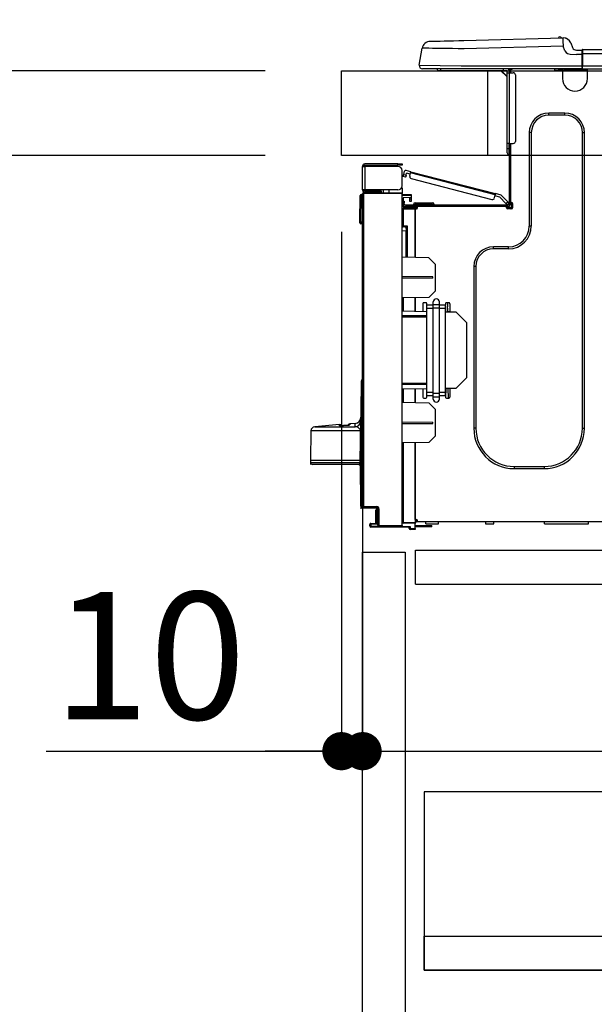
# Model space of a CAD drawing. Extents: x 28111 to 54233, y -32850 to -24450.
# Drawn here: x 48031 to 48302, y -30550 to -30086 of the extents above; entities that cross this region are included whole.
import ezdxf

# ---------------------------------------------------------------- set-up
doc = ezdxf.new("R2010")
doc.units = 0
doc.header["$LTSCALE"] = 50
doc.header["$MEASUREMENT"] = 0
doc.linetypes.add('HIDDEN', pattern=[0.375, 0.25, -0.125])
doc.layers.get('0').update_dxf_attribs({"linetype": 'CONTINUOUS'})
for name, color, linetype in [('121-キャビネット（中）', 253, 'HIDDEN'), ('126-甲板', 2, 'CONTINUOUS'), ('150-機器', 8, 'CONTINUOUS'), ('166-寸法B', 11, 'CONTINUOUS')]:
    doc.layers.add(name, color=color, linetype=linetype)
doc.styles.add('KH001', font='txt')
doc.dimstyles.new('KH1xx030', dxfattribs={"dimscale": 30, "dimtxt": 2, "dimasz": 0.6, "dimexe": 0.3, "dimexo": 1.2, "dimgap": 0.5, "dimtad": 3, "dimdec": 1, "dimdsep": 46, "dimlunit": 6, "dimtxsty": 'KH001', "dimblk": 'DOT', "dimcen": 1, "dimdle": 1, "dimclrd": 256, "dimclre": 256, "dimclrt": 256, "dimadec": 0, "dimazin": 0, "dimtfac": 1, "dimtdec": 1, "dimtix": 1, "dimtmove": 2, "dimatfit": 3, "dimldrblk": 'CLOSEDBLANK', "dimfxl": 1, "dimtolj": 1, "dimtzin": 0, "dimlwd": -1, "dimlwe": -1, "dimarcsym": 0})

# ---------------------------------------------------------------- blocks, each defined once
blk = doc.blocks.new('_Dot')
at = {"color": 0, "linetype": 'ByBlock', "lineweight": -2}
blk.add_line((-0.5, 0), (-1, 0), dxfattribs=at)
at = {"color": 0, "linetype": 'ByBlock', "const_width": 0.5}
blk.add_lwpolyline([(-0.25, 0, 1), (0.25, 0, 1)], format="xyb", close=True, dxfattribs=at)
blk = doc.blocks.new('*D192')
at = {"layer": '166-寸法B', "transparency": 16777216}
for p, q in [((48182.9, -30073.82), (48182.9, -29691.63)), ((48832.9, -30073.82), (48832.9, -29691.63)), ((48200.9, -29700.63), (48814.9, -29700.63))]:
    blk.add_line(p, q, dxfattribs=at)
at = {"layer": '166-寸法B', "transparency": 16777216, "xscale": 18, "yscale": 18, "zscale": 18, "rotation": 180}
blk.add_blockref('_Dot', (48182.9, -29700.63), dxfattribs=at)
at = {"layer": '166-寸法B', "transparency": 16777216, "xscale": 18, "yscale": 18, "zscale": 18}
blk.add_blockref('_Dot', (48832.9, -29700.63), dxfattribs=at)
at = {"layer": '166-寸法B', "transparency": 16777216, "insert": (48507.9, -29655.63), "char_height": 60, "attachment_point": 5, "style": 'KH001'}
blk.add_mtext('\\A1;650', dxfattribs=at)
blk = doc.blocks.new('_ClosedBlank')
at = {"color": 0, "linetype": 'ByBlock', "lineweight": -2}
for p, q in [((-1, 0.167), (0, 0)), ((-1, 0.167), (-1, -0.167)), ((0, 0), (-1, -0.167))]:
    blk.add_line(p, q, dxfattribs=at)
blk = doc.blocks.new('*D194')
at = {"layer": '166-寸法B', "transparency": 16777216}
for p, q in [((48146.9, -30109.82), (47818.12, -30109.82)), ((47827.12, -30951.82), (47827.12, -30127.82)), ((48147.42, -30969.82), (47818.12, -30969.82))]:
    blk.add_line(p, q, dxfattribs=at)
at = {"layer": '166-寸法B', "transparency": 16777216, "xscale": 18, "yscale": 18, "zscale": 18}
for p, rotation in [((47827.12, -30109.82), 90), ((47827.12, -30969.82), 270)]:
    blk.add_blockref('_Dot', p, dxfattribs=dict(at, rotation=rotation))
at = {"layer": '166-寸法B', "transparency": 16777216, "insert": (47777.1, -30539.82), "char_height": 60, "attachment_point": 5, "rotation": 90, "style": 'KH001'}
blk.add_mtext('\\A1;860(910)', dxfattribs=at)
blk = doc.blocks.new('*D195')
at = {"layer": '166-寸法B', "transparency": 16777216}
for p, q in [((48168.31, -29269.8), (47818.12, -29269.8)), ((47827.12, -30091.82), (47827.12, -29287.8)), ((48146.9, -30109.82), (47818.12, -30109.82))]:
    blk.add_line(p, q, dxfattribs=at)
at = {"layer": '166-寸法B', "transparency": 16777216, "xscale": 18, "yscale": 18, "zscale": 18}
for p, rotation in [((47827.12, -29269.8), 90), ((47827.12, -30109.82), 270)]:
    blk.add_blockref('_Dot', p, dxfattribs=dict(at, rotation=rotation))
at = {"layer": '166-寸法B', "transparency": 16777216, "insert": (47777.1, -29689.81), "char_height": 60, "attachment_point": 5, "rotation": 90, "style": 'KH001'}
blk.add_mtext('\\A1;840(790)', dxfattribs=at)
blk = doc.blocks.new('*D197')
at = {"layer": '166-寸法B', "transparency": 16777216}
for p, q in [((48131.42, -28569.82), (47548.12, -28569.82)), ((47557.12, -30951.82), (47557.12, -28587.82)), ((48147.42, -30969.82), (47548.12, -30969.82))]:
    blk.add_line(p, q, dxfattribs=at)
at = {"layer": '166-寸法B', "transparency": 16777216, "xscale": 18, "yscale": 18, "zscale": 18}
for p, rotation in [((47557.12, -28569.82), 90), ((47557.12, -30969.82), 270)]:
    blk.add_blockref('_Dot', p, dxfattribs=dict(at, rotation=rotation))
at = {"layer": '166-寸法B', "transparency": 16777216, "insert": (47508.32, -29769.82), "char_height": 60, "attachment_point": 5, "rotation": 90, "style": 'KH001'}
blk.add_mtext('\\A1;2,400', dxfattribs=at)
blk = doc.blocks.new('*D198')
at = {"layer": '166-寸法B', "transparency": 16777216}
for p, q in [((48168.31, -29269.8), (47683.12, -29269.8)), ((47692.12, -30951.82), (47692.12, -29287.8)), ((48147.42, -30969.82), (47683.12, -30969.82))]:
    blk.add_line(p, q, dxfattribs=at)
at = {"layer": '166-寸法B', "transparency": 16777216, "xscale": 18, "yscale": 18, "zscale": 18}
for p, rotation in [((47692.12, -29269.8), 90), ((47692.12, -30969.82), 270)]:
    blk.add_blockref('_Dot', p, dxfattribs=dict(at, rotation=rotation))
at = {"layer": '166-寸法B', "transparency": 16777216, "insert": (47643.32, -30119.81), "char_height": 60, "attachment_point": 5, "rotation": 90, "style": 'KH001'}
blk.add_mtext('\\A1;1,700', dxfattribs=at)
blk = doc.blocks.new('*D201')
at = {"layer": '166-寸法B', "linetype": 'ByBlock', "transparency": 16777216}
for p, q in [((48182.9, -30185.82), (48182.9, -30439.63)), ((48192.9, -30185.82), (48192.9, -30439.63)), ((48043.68, -30430.63), (48182.9, -30430.63)), ((48164.9, -30430.63), (48146.9, -30430.63)), ((48182.9, -30430.63), (48192.9, -30430.63)), ((48182.9, -30430.63), (48192.9, -30430.63)), ((48210.9, -30430.63), (48228.9, -30430.63))]:
    blk.add_line(p, q, dxfattribs=at)
at = {"layer": '166-寸法B', "transparency": 16777216, "xscale": 18, "yscale": 18, "zscale": 18}
blk.add_blockref('_Dot', (48182.9, -30430.63), dxfattribs=at)
at = {"layer": '166-寸法B', "transparency": 16777216, "xscale": 18, "yscale": 18, "zscale": 18, "rotation": 180}
blk.add_blockref('_Dot', (48192.9, -30430.63), dxfattribs=at)
at = {"layer": '166-寸法B', "transparency": 16777216, "insert": (48092.34, -30385.63), "char_height": 60, "attachment_point": 5, "style": 'KH001'}
blk.add_mtext('\\A1;10', dxfattribs=at)
blk = doc.blocks.new('*D202')
at = {"layer": '166-寸法B', "transparency": 16777216}
for p, q in [((48192.9, -30353.59), (48192.9, -30439.63)), ((48832.9, -30353.59), (48832.9, -30439.63)), ((48210.9, -30430.63), (48814.9, -30430.63))]:
    blk.add_line(p, q, dxfattribs=at)
at = {"layer": '166-寸法B', "transparency": 16777216, "xscale": 18, "yscale": 18, "zscale": 18, "rotation": 180}
blk.add_blockref('_Dot', (48192.9, -30430.63), dxfattribs=at)
at = {"layer": '166-寸法B', "transparency": 16777216, "xscale": 18, "yscale": 18, "zscale": 18}
blk.add_blockref('_Dot', (48832.9, -30430.63), dxfattribs=at)
at = {"layer": '166-寸法B', "transparency": 16777216, "insert": (48512.9, -30385.63), "char_height": 60, "attachment_point": 5, "style": 'KH001'}
blk.add_mtext('\\A1;640', dxfattribs=at)
blk = doc.blocks.new('*D204')
at = {"layer": '166-寸法B', "transparency": 16777216}
for p, q in [((48146.9, -30149.82), (47953.12, -30149.82)), ((47962.12, -30851.82), (47962.12, -30167.82)), ((48148.53, -30869.82), (47953.12, -30869.82))]:
    blk.add_line(p, q, dxfattribs=at)
at = {"layer": '166-寸法B', "transparency": 16777216, "xscale": 18, "yscale": 18, "zscale": 18}
for p, rotation in [((47962.12, -30149.82), 90), ((47962.12, -30869.82), 270)]:
    blk.add_blockref('_Dot', p, dxfattribs=dict(at, rotation=rotation))
at = {"layer": '166-寸法B', "transparency": 16777216, "insert": (47917.12, -30509.82), "char_height": 60, "attachment_point": 5, "rotation": 90, "style": 'KH001'}
blk.add_mtext('\\A1;720', dxfattribs=at)
blk = doc.blocks.new('*D205')
at = {"layer": '166-寸法B', "transparency": 16777216}
for p, q in [((47962.12, -29969.48), (47962.12, -30109.82)), ((47962.12, -30091.82), (47962.12, -30073.82)), ((48146.9, -30109.82), (47953.12, -30109.82)), ((47962.12, -30149.82), (47962.12, -30109.82)), ((47962.12, -30149.82), (47962.12, -30109.82)), ((48146.9, -30149.82), (47953.12, -30149.82)), ((47962.12, -30167.82), (47962.12, -30185.82))]:
    blk.add_line(p, q, dxfattribs=at)
at = {"layer": '166-寸法B', "transparency": 16777216, "xscale": 18, "yscale": 18, "zscale": 18}
for p, rotation in [((47962.12, -30109.82), 270), ((47962.12, -30149.82), 90)]:
    blk.add_blockref('_Dot', p, dxfattribs=dict(at, rotation=rotation))
at = {"layer": '166-寸法B', "transparency": 16777216, "insert": (47917.12, -30020.73), "char_height": 60, "attachment_point": 5, "rotation": 90, "style": 'KH001'}
blk.add_mtext('\\A1;40', dxfattribs=at)
blk = doc.blocks.new('*D207')
at = {"layer": '166-寸法B', "transparency": 16777216}
for p, q in [((48182.9, -30073.82), (48182.9, -29826.63)), ((48829.9, -30073.82), (48829.9, -29826.63)), ((48811.9, -29835.63), (48200.9, -29835.63))]:
    blk.add_line(p, q, dxfattribs=at)
at = {"layer": '166-寸法B', "transparency": 16777216, "xscale": 18, "yscale": 18, "zscale": 18, "rotation": 180}
blk.add_blockref('_Dot', (48182.9, -29835.63), dxfattribs=at)
at = {"layer": '166-寸法B', "transparency": 16777216, "xscale": 18, "yscale": 18, "zscale": 18}
blk.add_blockref('_Dot', (48829.9, -29835.63), dxfattribs=at)
at = {"layer": '166-寸法B', "transparency": 16777216, "insert": (48506.4, -29790.63), "char_height": 60, "attachment_point": 5, "style": 'KH001'}
blk.add_mtext('\\A1;647', dxfattribs=at)

msp = doc.modelspace()

# ---------------------------------------------------------------- linework, layer by layer
at = {"layer": '121-キャビネット（中）', "linetype": 'Continuous', "ltscale": 2}
msp.add_line((48217.9, -30335.82), (48816.9, -30335.82), dxfattribs=at)
at = {"layer": '121-キャビネット（中）', "linetype": 'Continuous'}
for p, q in [((48217.9, -30351.82), (48217.9, -30335.82)), ((48217.9, -30335.82), (48317.9, -30335.82)), ((48217.9, -30351.82), (48317.9, -30351.82))]:
    msp.add_line(p, q, dxfattribs=at)
for points in [[(48192.9, -30336.82), (48212.9, -30336.82), (48212.9, -30869.82), (48192.9, -30869.82)], [(48221.9, -30533.82), (48666.9, -30533.82), (48666.9, -30449.82), (48221.9, -30449.82)], [(48650.9, -30533.82), (48221.9, -30533.82), (48221.9, -30517.82), (48650.9, -30517.82)]]:
    msp.add_lwpolyline(points, close=True, dxfattribs=at)
at = {"layer": '126-甲板'}
msp.add_line((48251.9, -30149.82), (48251.9, -30109.82), dxfattribs=at)
msp.add_lwpolyline([(48182.9, -30109.82), (48829.9, -30109.82), (48829.9, -30149.82), (48182.9, -30149.82)], close=True, dxfattribs=at)
at = {"layer": '150-機器', "color": 13, "linetype": 'Continuous'}
for p, q in [((48240.73, -30095.55), (48287.36, -30094.33)), ((48287.36, -30094.33), (48287.36, -30094.4)), ((48287.36, -30094.4), (48287.36, -30094.63)), ((48287.36, -30094.63), (48287.37, -30094.99)), ((48287.37, -30094.99), (48287.39, -30095.47)), ((48287.46, -30094.33), (48287.46, -30094.33)), ((48219.64, -30107.23), (48221.01, -30099.22)), ((48221.21, -30099.23), (48221.01, -30099.22)), ((48221.81, -30099.23), (48221.21, -30099.23)), ((48222.8, -30099.24), (48221.81, -30099.23)), ((48224.15, -30099.26), (48222.8, -30099.24)), ((48225.85, -30099.28), (48224.15, -30099.26)), ((48224.77, -30095.97), (48224.96, -30095.96)), ((48224.96, -30095.96), (48225.55, -30095.95)), ((48225.55, -30095.95), (48226.51, -30095.92)), ((48227.85, -30099.31), (48225.85, -30099.28)), ((48226.51, -30095.92), (48227.81, -30095.89)), ((48227.81, -30095.89), (48229.44, -30095.84)), ((48230.11, -30099.33), (48227.85, -30099.31)), ((48229.44, -30095.84), (48231.35, -30095.79)), ((48232.6, -30099.36), (48230.11, -30099.33)), ((48231.35, -30095.79), (48233.48, -30095.74)), ((48235.25, -30099.4), (48232.6, -30099.36)), ((48233.48, -30095.74), (48235.79, -30095.68)), ((48238.01, -30099.43), (48235.25, -30099.4)), ((48235.79, -30095.68), (48238.23, -30095.61)), ((48240.83, -30099.46), (48238.01, -30099.43)), ((48238.23, -30095.61), (48240.73, -30095.55)), ((48287.46, -30098.24), (48240.83, -30099.46)), ((48287.39, -30095.47), (48287.4, -30096.07)), ((48287.4, -30096.07), (48287.42, -30096.74)), ((48287.42, -30096.74), (48287.44, -30097.48)), ((48287.44, -30097.48), (48287.46, -30098.24)), ((48288.37, -30100.43), (48287.46, -30098.24)), ((48291.07, -30096.74), (48291.99, -30098.93)), ((48291.07, -30096.74), (48291.99, -30098.93)), ((48291.07, -30096.74), (48291.07, -30096.74)), ((48291.99, -30098.93), (48291.99, -30098.93)), ((48296.4, -30101.7), (48296.4, -30100.03)), ((48296.7, -30099.74), (48650.52, -30099.74)), ((48296.7, -30099.74), (48296.7, -30099.78)), ((48296.7, -30099.78), (48296.7, -30099.89)), ((48296.7, -30099.89), (48296.7, -30100.07)), ((48296.7, -30100.07), (48296.7, -30100.31)), ((48288.37, -30100.43), (48288.91, -30101.29)), ((48288.91, -30101.29), (48289.52, -30101.74)), ((48289.52, -30101.74), (48290.83, -30102.07)), ((48290.83, -30102.07), (48293.79, -30102.09)), ((48293.79, -30100.13), (48296.4, -30100.13)), ((48296.4, -30102.09), (48293.79, -30102.09)), ((48296.4, -30100.13), (48296.4, -30101.7)), ((48296.4, -30100.62), (48296.4, -30101.7)), ((48296.4, -30108.35), (48296.4, -30101.7)), ((48296.7, -30101.7), (48296.4, -30101.7)), ((48296.7, -30100.31), (48296.7, -30100.61)), ((48296.7, -30100.61), (48296.7, -30100.95)), ((48296.7, -30100.95), (48296.7, -30101.32)), ((48296.7, -30101.32), (48296.7, -30101.7)), ((48296.7, -30101.7), (48296.7, -30107.47)), ((48296.7, -30101.7), (48650.52, -30101.7)), ((48219.64, -30107.23), (48239.46, -30107.47)), ((48239.46, -30108.94), (48221.09, -30108.94)), ((48229.85, -30109.82), (48229.85, -30108.94)), ((48239.46, -30107.47), (48296.4, -30107.47)), ((48296.4, -30108.94), (48239.46, -30108.94)), ((48259.23, -30108.94), (48259.23, -30109.82)), ((48261.62, -30109.04), (48261.82, -30109.04)), ((48261.82, -30109.04), (48261.82, -30109.24)), ((48262.6, -30109.14), (48262.6, -30110.8)), ((48263.19, -30109.14), (48262.6, -30109.14)), ((48283.56, -30109.68), (48283.53, -30108.94)), ((48285.52, -30109.63), (48285.49, -30108.94)), ((48287.18, -30108.94), (48287.18, -30109.63)), ((48287.76, -30108.94), (48287.76, -30109.04)), ((48287.76, -30109.04), (48298.34, -30109.04)), ((48288.43, -30108.94), (48288.44, -30109.04)), ((48288.43, -30108.94), (48288.44, -30109.04)), ((48291.69, -30109.04), (48291.69, -30108.94)), ((48291.69, -30109.04), (48291.69, -30108.94)), ((48292.67, -30109.04), (48292.67, -30108.94)), ((48292.67, -30109.04), (48292.67, -30108.94)), ((48292.67, -30109.04), (48292.67, -30108.94)), ((48292.67, -30109.04), (48292.67, -30108.94)), ((48292.67, -30108.94), (48292.67, -30109.04)), ((48292.67, -30108.94), (48292.67, -30109.04)), ((48292.67, -30108.94), (48292.67, -30109.04)), ((48292.67, -30108.94), (48292.67, -30109.04)), ((48294.63, -30109.04), (48294.62, -30108.94)), ((48296.4, -30108.35), (48296.4, -30108.94)), ((48296.4, -30108.94), (48650.81, -30108.94)), ((48296.7, -30107.47), (48650.52, -30107.47)), ((48298.34, -30109.04), (48298.34, -30108.94)), ((48298.92, -30109.63), (48298.92, -30108.94)), ((48229.85, -30109.82), (48228.88, -30109.82)), ((48259.23, -30109.82), (48229.85, -30109.82)), ((48258.1, -30109.82), (48261.04, -30112.76)), ((48258.36, -30109.82), (48261.04, -30112.5)), ((48261.04, -30109.82), (48259.23, -30109.82)), ((48261.04, -30110.8), (48261.04, -30109.82)), ((48261.04, -30144.09), (48261.04, -30110.8)), ((48261.04, -30110.8), (48262.01, -30110.8)), ((48262.01, -30109.43), (48262.01, -30109.82)), ((48262.01, -30109.82), (48262.01, -30110.8)), ((48262.01, -30110.8), (48262.01, -30144.09)), ((48262.01, -30110.8), (48263.97, -30110.8)), ((48264.95, -30111.78), (48264.95, -30143.11)), ((48285.52, -30109.63), (48283.56, -30109.68)), ((48286.09, -30109.62), (48285.52, -30109.63)), ((48286.65, -30109.6), (48286.09, -30109.62)), ((48287.15, -30109.59), (48286.65, -30109.6)), ((48287.18, -30109.59), (48286.71, -30109.6)), ((48287.18, -30109.59), (48287.15, -30109.59)), ((48287.18, -30109.63), (48298.92, -30109.63)), ((48287.18, -30109.63), (48287.18, -30113.54)), ((48298.92, -30113.54), (48298.92, -30109.63)), ((48288.35, -30129.8), (48280.71, -30129.8)), ((48280.71, -30130.77), (48280.71, -30129.8)), ((48288.35, -30130.77), (48280.71, -30130.77)), ((48288.35, -30130.77), (48288.35, -30129.8)), ((48271.51, -30139), (48271.51, -30183.05)), ((48272.49, -30139), (48271.51, -30139)), ((48272.49, -30139), (48272.49, -30183.05)), ((48296.57, -30139), (48297.55, -30139)), ((48296.57, -30278.41), (48296.57, -30139)), ((48297.55, -30278.41), (48297.55, -30139)), ((48261.04, -30146.44), (48261.04, -30144.09)), ((48262.01, -30144.09), (48261.04, -30144.09)), ((48261.04, -30146.44), (48261.82, -30146.44)), ((48261.04, -30148.59), (48261.04, -30146.44)), ((48261.82, -30144.09), (48261.82, -30146.44)), ((48261.82, -30146.44), (48262.01, -30146.44)), ((48261.82, -30146.44), (48261.82, -30149.38)), ((48262.01, -30144.09), (48262.01, -30172.68)), ((48262.01, -30144.09), (48263.97, -30144.09)), ((48262.6, -30144.09), (48262.6, -30171.99)), ((48261.82, -30149.38), (48262.01, -30149.38)), ((48192.9, -30154.84), (48192.9, -30154.94)), ((48192.9, -30166), (48192.9, -30154.94)), ((48192.9, -30154.94), (48193.97, -30154.94)), ((48193.48, -30154.84), (48193.48, -30154.94)), ((48209.54, -30153.76), (48193.97, -30153.76)), ((48193.97, -30154.35), (48209.54, -30154.35)), ((48193.97, -30154.94), (48193.97, -30166)), ((48209.54, -30154.94), (48193.97, -30154.94)), ((48203.27, -30154.35), (48203.27, -30154.94)), ((48207.97, -30154.94), (48207.97, -30154.35)), ((48209.54, -30154.35), (48209.54, -30153.76)), ((48209.54, -30153.76), (48211.5, -30153.76)), ((48211.5, -30154.35), (48209.54, -30154.35)), ((48211.5, -30153.76), (48211.5, -30154.35)), ((48211.5, -30164.04), (48211.5, -30156.9)), ((48212.05, -30159.68), (48212.07, -30159.63)), ((48212.05, -30159.7), (48212.05, -30159.68)), ((48213.19, -30160), (48212.05, -30159.7)), ((48212.07, -30159.63), (48212.09, -30159.54)), ((48212.09, -30159.54), (48212.12, -30159.43)), ((48212.12, -30159.43), (48212.16, -30159.28)), ((48212.16, -30159.28), (48212.2, -30159.12)), ((48212.2, -30159.12), (48212.25, -30158.94)), ((48212.25, -30158.94), (48212.29, -30158.76)), ((48212.29, -30158.76), (48212.69, -30157.24)), ((48212.29, -30158.76), (48213.43, -30159.05)), ((48213.2, -30159.93), (48213.19, -30159.98)), ((48213.19, -30159.98), (48213.19, -30160)), ((48213.23, -30159.84), (48213.2, -30159.93)), ((48213.26, -30159.72), (48213.23, -30159.84)), ((48213.29, -30159.58), (48213.26, -30159.72)), ((48213.34, -30159.41), (48213.29, -30159.58)), ((48213.38, -30159.23), (48213.34, -30159.41)), ((48213.43, -30159.05), (48213.38, -30159.23)), ((48215.68, -30157.41), (48213.4, -30156.82)), ((48213.43, -30159.05), (48213.68, -30158.1)), ((48215.38, -30158.54), (48213.68, -30158.1)), ((48215.14, -30159.49), (48215.53, -30157.97)), ((48215.53, -30157.97), (48215.56, -30157.86)), ((48255.48, -30168.31), (48215.53, -30157.97)), ((48215.56, -30157.86), (48215.59, -30157.76)), ((48215.59, -30157.76), (48215.61, -30157.66)), ((48215.61, -30157.66), (48215.63, -30157.57)), ((48215.63, -30157.57), (48215.65, -30157.5)), ((48215.65, -30157.5), (48215.67, -30157.45)), ((48215.67, -30157.42), (48215.68, -30157.41)), ((48215.67, -30157.45), (48215.67, -30157.42)), ((48215.68, -30157.41), (48255.63, -30167.74)), ((48211.5, -30165.02), (48211.23, -30165.02)), ((48211.43, -30164.53), (48211.5, -30164.53)), ((48211.5, -30165.02), (48211.5, -30167.18)), ((48215.84, -30160.68), (48253.9, -30170.53)), ((48191.62, -30181), (48191.78, -30168.66)), ((48192.11, -30181), (48192.27, -30168.66)), ((48192.27, -30168.66), (48192.27, -30168.17)), ((48192.27, -30168.17), (48192.45, -30168.17)), ((48192.45, -30168.66), (48192.27, -30168.66)), ((48192.45, -30168.66), (48192.45, -30168.17)), ((48192.45, -30168.17), (48192.9, -30168.26)), ((48193.97, -30166), (48192.9, -30166)), ((48192.9, -30166), (48192.9, -30166.1)), ((48192.9, -30315.27), (48192.9, -30167.82)), ((48192.9, -30167.82), (48193.38, -30167.82)), ((48193.38, -30167.33), (48211.5, -30167.18)), ((48211.5, -30167.67), (48193.38, -30167.82)), ((48193.38, -30167.82), (48193.38, -30315.27)), ((48193.48, -30166), (48193.48, -30166.1)), ((48209.54, -30166), (48193.97, -30166)), ((48201.22, -30166.59), (48193.97, -30166.59)), ((48201.22, -30167.18), (48193.97, -30167.18)), ((48201.22, -30166), (48201.22, -30166.46)), ((48201.64, -30166.46), (48201.22, -30166.46)), ((48201.22, -30167.18), (48201.22, -30166.59)), ((48201.22, -30166.59), (48201.71, -30166.59)), ((48201.71, -30167.18), (48201.22, -30167.18)), ((48201.64, -30166.46), (48201.64, -30166)), ((48201.71, -30166.46), (48201.64, -30166.46)), ((48201.71, -30166.59), (48201.71, -30166)), ((48201.71, -30166.59), (48201.71, -30167.18)), ((48201.71, -30167.26), (48201.71, -30167.18)), ((48202.58, -30166), (48202.58, -30167.25)), ((48205.38, -30167.23), (48205.38, -30166)), ((48211.5, -30167.18), (48211.5, -30167.67)), ((48211.5, -30324.24), (48211.5, -30167.67)), ((48211.5, -30168.21), (48215.8, -30168.14)), ((48215.8, -30168.63), (48211.5, -30168.7)), ((48215.8, -30169.65), (48211.99, -30169.72)), ((48211.99, -30169.72), (48211.99, -30171.31)), ((48215.73, -30169.65), (48215.78, -30169.82)), ((48215.8, -30168.14), (48215.8, -30168.63)), ((48215.8, -30168.63), (48215.8, -30169.65)), ((48255.09, -30169.82), (48255.48, -30168.31)), ((48257.71, -30169.49), (48255.33, -30168.87)), ((48255.51, -30168.2), (48255.48, -30168.31)), ((48255.54, -30168.09), (48255.51, -30168.2)), ((48255.56, -30167.99), (48255.54, -30168.09)), ((48255.58, -30167.9), (48255.56, -30167.99)), ((48255.6, -30167.83), (48255.58, -30167.9)), ((48255.62, -30167.78), (48255.6, -30167.83)), ((48255.63, -30167.74), (48255.62, -30167.75)), ((48255.62, -30167.75), (48255.62, -30167.78)), ((48258.33, -30168.44), (48255.63, -30167.74)), ((48260.49, -30172.45), (48257.71, -30169.49)), ((48258.33, -30168.44), (48261.34, -30171.65)), ((48211.99, -30171.31), (48212.57, -30171.31)), ((48211.99, -30172.29), (48211.99, -30171.31)), ((48212.57, -30172.29), (48211.99, -30172.29)), ((48211.99, -30172.68), (48211.99, -30172.29)), ((48211.99, -30172.68), (48211.99, -30174.03)), ((48211.99, -30174.03), (48217.76, -30174.13)), ((48212.57, -30171.31), (48212.57, -30172.29)), ((48212.57, -30172.68), (48212.57, -30172.29)), ((48212.57, -30174.04), (48212.57, -30173.85)), ((48212.57, -30173.85), (48213.16, -30173.85)), ((48261.43, -30173.26), (48213.16, -30173.26)), ((48218.84, -30173.85), (48213.16, -30173.85)), ((48214.53, -30173.85), (48214.53, -30174.07)), ((48215.22, -30170.42), (48215.22, -30170.03)), ((48215.8, -30170.42), (48215.22, -30170.42)), ((48215.22, -30171.4), (48215.22, -30170.42)), ((48215.8, -30171.4), (48215.22, -30171.4)), ((48215.78, -30169.82), (48215.8, -30170.03)), ((48215.8, -30170.03), (48215.8, -30170.42)), ((48215.8, -30170.42), (48215.8, -30171.4)), ((48216.88, -30172.87), (48216.88, -30173.26)), ((48219.82, -30172.87), (48216.88, -30172.87)), ((48217.66, -30172.09), (48219.82, -30172.09)), ((48217.76, -30174.54), (48217.76, -30174.13)), ((48218.84, -30174.34), (48217.76, -30174.34)), ((48218.84, -30174.44), (48218.84, -30173.85)), ((48260.74, -30173.85), (48218.84, -30173.85)), ((48219.82, -30172.09), (48223.73, -30172.09)), ((48219.82, -30172.09), (48219.82, -30172.87)), ((48219.82, -30172.87), (48219.82, -30173.26)), ((48223.73, -30172.87), (48219.82, -30172.87)), ((48223.73, -30172.09), (48225.89, -30172.09)), ((48223.73, -30172.09), (48223.73, -30172.87)), ((48223.73, -30172.87), (48223.73, -30173.26)), ((48226.67, -30172.87), (48223.73, -30172.87)), ((48226.67, -30172.87), (48226.67, -30173.26)), ((48260.49, -30172.45), (48261.34, -30171.65)), ((48260.62, -30172.59), (48260.49, -30172.45)), ((48260.74, -30172.73), (48260.62, -30172.59)), ((48260.86, -30172.85), (48260.74, -30172.73)), ((48261.43, -30173.85), (48260.74, -30173.85)), ((48260.74, -30174.44), (48260.74, -30173.85)), ((48263.09, -30174.34), (48260.74, -30174.34)), ((48260.96, -30172.96), (48260.86, -30172.85)), ((48261.04, -30173.05), (48260.96, -30172.96)), ((48261.11, -30173.11), (48261.04, -30173.05)), ((48261.14, -30173.15), (48261.11, -30173.11)), ((48261.16, -30173.17), (48261.14, -30173.15)), ((48262.01, -30172.36), (48261.16, -30173.17)), ((48261.34, -30171.65), (48261.47, -30171.79)), ((48261.47, -30171.79), (48261.6, -30171.92)), ((48261.6, -30171.92), (48261.72, -30172.04)), ((48261.72, -30172.04), (48261.82, -30172.15)), ((48261.82, -30172.15), (48261.9, -30172.24)), ((48261.9, -30172.24), (48261.96, -30172.31)), ((48261.96, -30172.31), (48262, -30172.35)), ((48262, -30172.35), (48262.01, -30172.36)), ((48262.6, -30171.99), (48262.6, -30172.68)), ((48262.6, -30171.99), (48263.19, -30171.99)), ((48263.09, -30171.99), (48263.09, -30174.44)), ((48263.68, -30172.48), (48263.68, -30174.44)), ((48211.98, -30175.13), (48211.5, -30175.13)), ((48211.98, -30174.64), (48217.76, -30174.54)), ((48217.76, -30175.03), (48211.98, -30175.13)), ((48211.98, -30175.13), (48211.98, -30182.95)), ((48217.76, -30174.54), (48217.76, -30174.93)), ((48217.76, -30174.68), (48218.77, -30174.7)), ((48217.76, -30197.87), (48217.76, -30174.93)), ((48217.76, -30174.93), (48218.35, -30174.93)), ((48217.76, -30175.03), (48217.76, -30197.87)), ((48262.9, -30174.83), (48260.94, -30174.83)), ((48263.19, -30174.93), (48261.23, -30174.93)), ((48191.62, -30181), (48192.11, -30181)), ((48191.63, -30181.49), (48191.62, -30181)), ((48192.11, -30181), (48192.9, -30181)), ((48192.12, -30181.49), (48192.11, -30181)), ((48192.12, -30181.98), (48192.12, -30181.49)), ((48192.12, -30181.49), (48192.9, -30181.49)), ((48192.9, -30181.98), (48192.12, -30181.98)), ((48211.98, -30182.95), (48211.5, -30182.95)), ((48211.5, -30183.41), (48211.86, -30183.42)), ((48211.98, -30182.95), (48213.94, -30182.95)), ((48213.45, -30183.44), (48211.99, -30183.44)), ((48212.75, -30183.44), (48213.45, -30183.45)), ((48213.45, -30184.28), (48213.45, -30183.44)), ((48213.94, -30182.95), (48213.94, -30197.81)), ((48272.49, -30183.05), (48271.51, -30183.05)), ((48213.45, -30185.41), (48211.5, -30185.37)), ((48213.45, -30184.28), (48213.45, -30185.41)), ((48213.45, -30197.8), (48213.45, -30185.41)), ((48261.72, -30192.84), (48254.57, -30192.84)), ((48254.57, -30193.82), (48254.57, -30192.84)), ((48261.72, -30193.82), (48261.72, -30192.84)), ((48261.72, -30193.82), (48254.57, -30193.82)), ((48224.22, -30197.99), (48211.5, -30197.77)), ((48227.16, -30201.03), (48224.22, -30197.99)), ((48227.16, -30201.03), (48227.16, -30213.74)), ((48245.37, -30202.05), (48245.37, -30278.41)), ((48246.35, -30202.05), (48245.37, -30202.05)), ((48246.35, -30202.05), (48246.35, -30278.41)), ((48225.99, -30206.95), (48211.5, -30206.87)), ((48225.99, -30207.61), (48211.5, -30207.69)), ((48225.99, -30207.61), (48225.99, -30206.95)), ((48224.17, -30216.73), (48227.16, -30213.74)), ((48224.17, -30216.73), (48211.5, -30216.95)), ((48211.98, -30216.94), (48211.98, -30223.07)), ((48217.76, -30223.18), (48217.76, -30216.84)), ((48217.76, -30216.84), (48217.76, -30223.18)), ((48221.29, -30219.67), (48221.29, -30223.24)), ((48222.76, -30219.18), (48221.78, -30219.18)), ((48223.25, -30220.3), (48223.25, -30219.67)), ((48223.25, -30221.99), (48223.25, -30220.3)), ((48226.18, -30220.3), (48223.25, -30220.3)), ((48226.18, -30219.96), (48226.18, -30218.84)), ((48226.18, -30219.96), (48229.12, -30219.96)), ((48226.18, -30221.64), (48226.18, -30219.96)), ((48229.12, -30219.96), (48229.12, -30218.84)), ((48229.12, -30221.64), (48229.12, -30219.96)), ((48232.06, -30220.3), (48229.12, -30220.3)), ((48232.06, -30219.67), (48232.06, -30220.3)), ((48232.06, -30221.99), (48232.06, -30220.3)), ((48233.52, -30219.18), (48232.55, -30219.18)), ((48233.01, -30219.18), (48232.98, -30220.76)), ((48232.98, -30220.76), (48233.04, -30220.76)), ((48232.98, -30220.95), (48232.98, -30220.76)), ((48233, -30223.29), (48233.07, -30219.18)), ((48234.01, -30219.67), (48234.01, -30223.46)), ((48211.5, -30223.07), (48223.25, -30223.27)), ((48211.5, -30225.23), (48223.25, -30225.29)), ((48226.18, -30221.99), (48223.25, -30221.99)), ((48223.25, -30261.48), (48223.25, -30221.99)), ((48226.18, -30261.82), (48226.18, -30221.64)), ((48226.18, -30221.64), (48229.12, -30221.64)), ((48229.12, -30261.82), (48229.12, -30221.64)), ((48232.06, -30221.99), (48229.12, -30221.99)), ((48232.06, -30261.48), (48232.06, -30221.99)), ((48232.06, -30223.43), (48236.95, -30223.51)), ((48232.93, -30223.44), (48232.94, -30223.29)), ((48232.96, -30221.73), (48232.94, -30223.29)), ((48232.94, -30223.44), (48232.94, -30223.29)), ((48232.94, -30223.29), (48234.01, -30223.29)), ((48232.96, -30221.73), (48232.97, -30221.71)), ((48233.03, -30221.73), (48232.96, -30221.73)), ((48232.97, -30221.3), (48232.98, -30221.13)), ((48232.97, -30221.44), (48232.97, -30221.3)), ((48232.97, -30221.56), (48232.97, -30221.44)), ((48232.97, -30221.65), (48232.97, -30221.56)), ((48232.97, -30221.71), (48232.97, -30221.65)), ((48232.98, -30221.13), (48232.98, -30220.95)), ((48241.85, -30228.58), (48236.95, -30223.51)), ((48223.25, -30225.98), (48211.5, -30226.05)), ((48241.85, -30228.58), (48241.85, -30254.6)), ((48192.31, -30315.35), (48192.31, -30256.06)), ((48192.79, -30256.06), (48192.31, -30256.06)), ((48192.4, -30255.76), (48192.43, -30255.74)), ((48192.43, -30255.74), (48192.5, -30255.66)), ((48192.45, -30255.72), (48192.9, -30255.26)), ((48192.5, -30255.66), (48192.62, -30255.54)), ((48192.62, -30255.54), (48192.64, -30255.52)), ((48192.9, -30255.95), (48192.79, -30256.06)), ((48192.79, -30256.06), (48192.79, -30315.35)), ((48211.5, -30257.05), (48223.25, -30257.11)), ((48223.25, -30257.8), (48211.5, -30257.86)), ((48236.86, -30259.59), (48241.85, -30254.6)), ((48192.03, -30278.13), (48192.31, -30258.43)), ((48223.25, -30259.82), (48211.5, -30260.03)), ((48211.98, -30260.02), (48211.98, -30266.15)), ((48217.76, -30266.25), (48217.76, -30259.92)), ((48217.76, -30259.92), (48217.76, -30266.25)), ((48221.29, -30259.86), (48221.29, -30263.73)), ((48223.25, -30263.16), (48223.25, -30261.48)), ((48226.18, -30261.48), (48223.25, -30261.48)), ((48226.18, -30261.82), (48229.12, -30261.82)), ((48226.18, -30263.51), (48226.18, -30261.82)), ((48232.06, -30261.48), (48229.12, -30261.48)), ((48229.12, -30263.51), (48229.12, -30261.82)), ((48236.86, -30259.59), (48232.06, -30259.67)), ((48232.06, -30263.16), (48232.06, -30261.48)), ((48232.23, -30264.1), (48232.3, -30259.67)), ((48233.39, -30264.22), (48233.23, -30259.65)), ((48234.01, -30259.64), (48234.01, -30263.73)), ((48211.5, -30266.14), (48224.22, -30266.37)), ((48221.78, -30264.22), (48222.76, -30264.22)), ((48226.18, -30263.16), (48223.25, -30263.16)), ((48223.25, -30263.73), (48223.25, -30263.16)), ((48227.16, -30269.41), (48224.22, -30266.37)), ((48226.18, -30263.51), (48229.12, -30263.51)), ((48226.18, -30264.63), (48226.18, -30263.51)), ((48232.06, -30263.16), (48229.12, -30263.16)), ((48229.12, -30264.63), (48229.12, -30263.51)), ((48232.06, -30263.16), (48232.06, -30263.73)), ((48232.55, -30264.22), (48233.52, -30264.22)), ((48227.16, -30269.41), (48227.16, -30282.12)), ((48189.41, -30276.07), (48186.84, -30276.28)), ((48186.84, -30276.28), (48186.84, -30276.48)), ((48186.84, -30276.48), (48186.84, -30276.82)), ((48189.39, -30277.01), (48189.4, -30276.31)), ((48189.4, -30276.31), (48189.41, -30276.07)), ((48189.41, -30276.07), (48189.41, -30276.08)), ((48211.5, -30275.41), (48225.99, -30275.48)), ((48211.5, -30276.22), (48225.99, -30276.15)), ((48225.99, -30276.15), (48225.99, -30275.48)), ((48168.52, -30279.58), (48168.32, -30293.49)), ((48191.96, -30279.58), (48168.52, -30279.58)), ((48181.95, -30276.69), (48170.31, -30277.66)), ((48170.31, -30277.66), (48189.38, -30277.66)), ((48181.95, -30277.22), (48181.95, -30276.69)), ((48184.89, -30277.01), (48183.91, -30277.09)), ((48186.84, -30276.82), (48186.73, -30276.83)), ((48189.38, -30277.52), (48189.39, -30277.01)), ((48189.38, -30277.66), (48189.38, -30277.52)), ((48191.86, -30284.67), (48191.96, -30279.58)), ((48192.05, -30279.59), (48191.97, -30284.67)), ((48246.35, -30278.41), (48245.37, -30278.41)), ((48296.57, -30278.41), (48297.55, -30278.41)), ((48191.7, -30293.47), (48191.86, -30284.67)), ((48191.97, -30284.67), (48191.83, -30293.48)), ((48224.17, -30285.11), (48211.5, -30285.33)), ((48211.98, -30285.32), (48211.98, -30322.66)), ((48217.76, -30321.39), (48217.76, -30285.22)), ((48217.76, -30285.22), (48217.76, -30322.76)), ((48224.17, -30285.11), (48227.16, -30282.12)), ((48168.32, -30293.49), (48168.34, -30294.48)), ((48168.32, -30293.49), (48191.7, -30293.49)), ((48168.34, -30294.48), (48168.34, -30295.45)), ((48168.34, -30294.48), (48191.79, -30294.48)), ((48191.47, -30295.22), (48191.63, -30295.02)), ((48191.63, -30295.02), (48191.73, -30294.82)), ((48191.7, -30293.48), (48191.7, -30293.47)), ((48191.7, -30293.49), (48191.7, -30293.48)), ((48191.73, -30294.82), (48191.75, -30294.72)), ((48191.77, -30293.21), (48191.78, -30293.12)), ((48191.77, -30293.49), (48191.77, -30293.21)), ((48191.77, -30293.51), (48191.77, -30293.49)), ((48191.77, -30293.49), (48191.77, -30293.49)), ((48191.79, -30294.48), (48191.77, -30293.51)), ((48191.78, -30293.12), (48191.79, -30293.1)), ((48191.79, -30293.09), (48191.79, -30293.08)), ((48191.79, -30293.08), (48191.8, -30293.09)), ((48191.79, -30293.1), (48191.79, -30293.09)), ((48191.8, -30293.09), (48191.8, -30293.09)), ((48191.8, -30293.09), (48191.81, -30293.12)), ((48191.81, -30293.12), (48191.81, -30293.21)), ((48191.81, -30293.21), (48191.82, -30293.33)), ((48191.82, -30293.33), (48191.82, -30293.49)), ((48191.82, -30293.49), (48191.84, -30294.48)), ((48191.83, -30293.49), (48191.83, -30293.48)), ((48191.83, -30293.48), (48191.83, -30293.48)), ((48191.83, -30293.48), (48191.83, -30293.49)), ((48192.31, -30293.49), (48191.83, -30293.49)), ((48191.83, -30293.49), (48191.83, -30293.49)), ((48192.12, -30315.04), (48191.84, -30294.96)), ((48190.88, -30295.45), (48169.31, -30295.45)), ((48190.88, -30295.45), (48191.47, -30295.22)), ((48264.36, -30296.42), (48264.36, -30297.4)), ((48264.36, -30296.42), (48278.56, -30296.42)), ((48264.36, -30297.4), (48278.56, -30297.4)), ((48278.56, -30296.42), (48278.56, -30297.4)), ((48192.12, -30315.04), (48192.12, -30316.31)), ((48192.31, -30315.35), (48192.79, -30315.35)), ((48192.79, -30315.35), (48192.9, -30315.36)), ((48200.01, -30315.97), (48192.79, -30315.84)), ((48192.9, -30315.27), (48193.38, -30315.27)), ((48193.59, -30316.01), (48193.1, -30316.01)), ((48193.38, -30315.27), (48199.65, -30315.33)), ((48199.65, -30315.82), (48193.38, -30315.76)), ((48193.59, -30316.01), (48193.59, -30315.86)), ((48199.83, -30316.01), (48193.59, -30316.01)), ((48199.16, -30323.18), (48199.16, -30317.02)), ((48199.64, -30317.02), (48199.16, -30317.02)), ((48199.64, -30317.02), (48199.64, -30323.66)), ((48200.14, -30317.02), (48199.64, -30317.02)), ((48199.65, -30316.53), (48200.14, -30316.53)), ((48199.83, -30315.99), (48199.83, -30315.97)), ((48199.98, -30315.99), (48199.83, -30316.01)), ((48199.83, -30316.01), (48199.83, -30315.99)), ((48200.03, -30316), (48199.97, -30315.99)), ((48200.02, -30315.98), (48199.98, -30315.99)), ((48200.63, -30316.31), (48200.14, -30316.31)), ((48200.14, -30324.15), (48200.14, -30316.31)), ((48200.63, -30316.31), (48200.63, -30324.15)), ((48211.5, -30322.66), (48211.98, -30322.66)), ((48211.98, -30322.66), (48217.76, -30322.76)), ((48217.76, -30321.39), (48218.35, -30321.39)), ((48217.76, -30321.88), (48218.35, -30321.88)), ((48217.76, -30322.47), (48218.35, -30322.47)), ((48217.76, -30322.76), (48217.76, -30323.25)), ((48218.35, -30321.39), (48218.35, -30321.88)), ((48218.35, -30322.47), (48218.35, -30321.88)), ((48218.35, -30321.88), (48218.84, -30321.88)), ((48218.84, -30322.47), (48218.35, -30322.47)), ((48218.84, -30321.88), (48218.84, -30321.88)), ((48218.84, -30322.47), (48218.84, -30321.88)), ((48637.27, -30322.47), (48218.84, -30322.47)), ((48222.76, -30323.45), (48222.76, -30322.47)), ((48228.63, -30323.45), (48228.63, -30322.47)), ((48250.95, -30322.47), (48250.95, -30323.45)), ((48254.87, -30323.45), (48254.87, -30322.47)), ((48278.76, -30323.45), (48278.76, -30322.47)), ((48299.51, -30323.45), (48299.51, -30322.47)), ((48196.32, -30323.71), (48196.8, -30323.71)), ((48196.32, -30324.45), (48196.32, -30323.71)), ((48196.32, -30324.45), (48196.8, -30324.45)), ((48196.8, -30323.22), (48199.16, -30323.18)), ((48199.64, -30323.66), (48196.8, -30323.71)), ((48196.8, -30323.71), (48196.8, -30324.45)), ((48196.8, -30324.45), (48200.3, -30324.51)), ((48214.83, -30325.25), (48196.8, -30324.94)), ((48200.63, -30324.15), (48200.14, -30324.15)), ((48200.63, -30324.15), (48211.5, -30324.24)), ((48211.5, -30324.73), (48200.63, -30324.64)), ((48211.5, -30324.24), (48211.5, -30324.73)), ((48211.5, -30324.71), (48215.31, -30324.77)), ((48217.76, -30323.25), (48211.98, -30323.15)), ((48214.83, -30325.6), (48214.83, -30325.25)), ((48215.31, -30325.6), (48214.83, -30325.6)), ((48215.31, -30324.77), (48215.31, -30325.6)), ((48215.31, -30325.6), (48217.76, -30325.6)), ((48217.76, -30326.09), (48215.32, -30326.09)), ((48217.76, -30325.6), (48217.76, -30323.25)), ((48217.76, -30324.23), (48223.64, -30324.23)), ((48223.64, -30324.82), (48217.76, -30324.82)), ((48217.76, -30325.6), (48217.76, -30326.09)), ((48222.76, -30323.45), (48228.63, -30323.45)), ((48223.64, -30324.23), (48223.64, -30324.82)), ((48223.64, -30324.23), (48225.59, -30324.23)), ((48225.59, -30324.82), (48223.64, -30324.82)), ((48225.59, -30324.82), (48225.59, -30324.23)), ((48250.95, -30323.45), (48254.87, -30323.45)), ((48278.76, -30323.45), (48299.51, -30323.45))]:
    msp.add_line(p, q, dxfattribs=at)
for points in [[(48213.94, -30182.95), (48213.87, -30183.01), (48213.82, -30183.07), (48213.76, -30183.13), (48213.7, -30183.18), (48213.65, -30183.23), (48213.6, -30183.28), (48213.56, -30183.32), (48213.53, -30183.36), (48213.5, -30183.39), (48213.48, -30183.41), (48213.46, -30183.43), (48213.46, -30183.43), (48213.45, -30183.44)], [(48192.12, -30315.04), (48192.13, -30315.04), (48192.17, -30315.04), (48192.22, -30315.04), (48192.3, -30315.04), (48192.31, -30315.04)], [(48199.16, -30323.18), (48199.16, -30323.19), (48199.18, -30323.2), (48199.2, -30323.22), (48199.22, -30323.25), (48199.25, -30323.28), (48199.29, -30323.32), (48199.34, -30323.36), (48199.39, -30323.41), (48199.44, -30323.46), (48199.5, -30323.52), (48199.56, -30323.58), (48199.62, -30323.64), (48199.64, -30323.66)], [(48215.31, -30324.77), (48215.25, -30324.83), (48215.19, -30324.89), (48215.13, -30324.95), (48215.07, -30325), (48215.02, -30325.06), (48214.98, -30325.1), (48214.93, -30325.14), (48214.9, -30325.18), (48214.87, -30325.21), (48214.85, -30325.23), (48214.83, -30325.25), (48214.83, -30325.25), (48214.83, -30325.25)]]:
    msp.add_lwpolyline(points, dxfattribs=at)
for centre, radius, start, end in [((48285.99, -30094.66), 0.784, 23.5498, 159.4502), ((48285.99, -30094.66), 0.784, 23.5498, 92.5103), ((48287.46, -30098.24), 3.92, 22.6199, 91.5), ((48287.46, -30098.24), 3.92, 22.6199, 87.6957), ((48224.87, -30099.88), 3.92, 91.5, 170.3266), ((48293.79, -30098.17), 1.96, 202.6196, 270), ((48293.79, -30098.17), 1.96, 202.6203, 270), ((48296.7, -30100.03), 0.294, 90, 180), ((48221.09, -30107.47), 1.47, 170.3266, 270), ((48228.88, -30108.84), 0.979, 185.7392, 270), ((48261.04, -30109.82), 0.979, 0, 64.1581), ((48261.43, -30109.43), 0.587, 0, 56.4427), ((48261.43, -30109.43), 1.17, 0, 24.6243), ((48263.19, -30108.65), 0.49, 270, 323.1301), ((48299.8, -30109), 3.46, 153.842, 169.2883), ((48263.97, -30111.78), 0.979, 0, 90), ((48293.05, -30113.54), 5.87, 180, 0), ((48280.71, -30139), 9.2, 90, 180), ((48280.71, -30139), 8.22, 90, 180), ((48288.35, -30139), 9.2, 0, 90), ((48288.35, -30139), 8.22, 0, 90), ((48263.97, -30143.11), 0.979, 270, 0), ((48261.82, -30148.59), 0.783, 180, 270), ((48193.97, -30154.84), 1.08, 90, 180), ((48193.97, -30154.84), 0.49, 90, 180), ((48209.54, -30156.9), 1.96, 0, 90), ((48213.25, -30157.39), 0.587, 75.5, 165.5), ((48216.08, -30159.74), 0.979, 165.5, 255.5), ((48209.54, -30164.04), 1.96, 270, 0), ((48192.27, -30168.66), 0.49, 90, 179.25), ((48192.03, -30178), 9.34, 88.4993, 91.5007), ((48192.48, -30169.36), 0.705, 53.7718, 92.6206), ((48193.97, -30166.1), 1.08, 180, 270), ((48193.38, -30167.82), 0.49, 90.5, 180), ((48207.41, -30167.58), 14.03, 179.0003, 180.9997), ((48193.97, -30166.1), 0.49, 180, 270), ((48214.8, -30170.01), 0.414, 356.0965, 55.8364), ((48213.16, -30172.68), 1.17, 180, 270), ((48213.16, -30172.68), 0.587, 180, 270), ((48217.66, -30172.87), 0.783, 90, 180), ((48225.89, -30172.87), 0.783, 0, 90), ((48254.14, -30169.58), 0.979, 255.5, 345.5), ((48261.43, -30172.68), 0.587, 270, 0), ((48261.43, -30172.68), 1.17, 270, 0), ((48263.19, -30172.48), 0.49, 0, 90), ((48211.99, -30175.13), 0.49, 91, 180), ((48218.99, -30174.88), 7.02, 178.0016, 181.9984), ((48218.35, -30174.44), 0.49, 270, 0), ((48261.23, -30174.44), 0.49, 180, 270), ((48262.6, -30174.44), 0.49, 270, 0), ((48263.19, -30174.44), 0.49, 270, 0), ((48191.87, -30172.14), 9.36, 268.5011, 271.4989), ((48192.12, -30181.49), 0.49, 180.75, 270), ((48211.99, -30182.95), 0.49, 180, 270), ((48219, -30183.07), 7.02, 179.0015, 182.9981), ((48261.72, -30183.05), 9.79, 270, 0), ((48261.72, -30183.05), 10.77, 270, 0), ((48254.57, -30202.05), 9.2, 90, 180), ((48254.57, -30202.05), 8.22, 90, 180), ((48221.78, -30219.67), 0.49, 90, 180), ((48222.76, -30219.67), 0.49, 0, 90), ((48227.65, -30218.84), 1.47, 90, 180), ((48227.65, -30218.84), 1.47, 0, 90), ((48232.55, -30219.67), 0.49, 90, 180), ((48233.52, -30219.67), 0.49, 0, 90), ((48192.8, -30256.06), 0.49, 136, 180), ((48192.54, -30255.9), 0.196, 135, 173.5462), ((48199.61, -30248.83), 9.94, 223.9033, 226.6897), ((48221.78, -30263.73), 0.49, 180, 270), ((48222.76, -30263.73), 0.49, 270, 0), ((48227.65, -30264.63), 1.47, 180, 270), ((48227.65, -30264.63), 1.47, 270, 0), ((48232.55, -30263.73), 0.49, 180, 270), ((48233.52, -30263.73), 0.49, 270, 0), ((48186.92, -30277.26), 0.979, 94.7373, 159.0928), ((48189.14, -30274.73), 2.94, 274.5374, 359.1922), ((48189.17, -30273.14), 2.94, 274.6786, 359.2), ((48170.47, -30279.61), 1.96, 94.7636, 179.2), ((48182.03, -30277.66), 0.979, 31.072, 94.7371), ((48181.97, -30271.7), 5.52, 269.7408, 275.7037), ((48181.64, -30265.82), 11.41, 272.1215, 274.4159), ((48177.43, -30200.46), 76.9, 273.7962, 274.8311), ((48182.65, -30243.77), 33.31, 273.8399, 277.2241), ((48181.86, -30234.44), 42.67, 274.0631, 276.5531), ((48189.44, -30280.29), 2.64, 29.3305, 91.3255), ((48190.5, -30278.09), 1.54, 323.7536, 358.5087), ((48190.25, -30279.9), 1.74, 10.6053, 31.1407), ((48191.72, -30282.85), 3.28, 84.208, 85.8126), ((48223.29, -30278.53), 31.26, 179.2673, 181.9375), ((48264.36, -30278.41), 18.99, 180, 270), ((48264.36, -30278.41), 18.01, 180, 270), ((48278.56, -30278.41), 18.99, 270, 0), ((48278.56, -30278.41), 18.01, 270, 0), ((48169.31, -30294.47), 0.979, 180.8, 270), ((48191.69, -30293.96), 0.488, 87.1945, 88.9046), ((48191.7, -30293.47), 0.0217, 283.9455, 337.3408), ((48190.58, -30293.11), 1.19, 342.3369, 355.2256), ((48190.88, -30294.48), 0.908, 344.5539, 359.8665), ((48191.43, -30294.97), 0.414, 1.7341, 37.5465), ((48191.64, -30285.38), 8.11, 270.9232, 271.2866), ((48191.66, -30287.16), 7.33, 271.014, 271.4127), ((48193.09, -30293.32), 1.27, 180.4344, 187.1014), ((48191.77, -30294.61), 1.14, 86.7917, 86.9534), ((48079.04, -30295.14), 112.8, 0.0902, 0.3343), ((48190.88, -30296.42), 0.979, 0.8, 90), ((48193.1, -30315.03), 0.979, 180.8, 270), ((48192.8, -30315.35), 0.49, 180, 269), ((48199.8, -30315.6), 7.01, 178.0009, 181.9991), ((48193.38, -30315.27), 0.49, 180, 269.5), ((48207.41, -30315.52), 14.03, 179.0002, 180.9998), ((48199.65, -30317.02), 0.49, 90, 180), ((48206.66, -30316.9), 7.02, 177.0019, 180.9984), ((48199.65, -30316.31), 0.979, 0, 89.5), ((48213.68, -30315.57), 14.02, 179, 181), ((48199.65, -30316.31), 0.49, 0, 89.5), ((48211.99, -30322.66), 0.49, 180, 269), ((48218.99, -30322.9), 7.02, 178.0016, 181.9984), ((48218.35, -30321.88), 0.49, 0, 90), ((48196.81, -30323.71), 0.49, 91, 180), ((48196.81, -30324.45), 0.49, 180, 269), ((48203.81, -30323.47), 7.01, 178.0009, 181.9991), ((48203.81, -30324.7), 7.02, 178.001, 181.999), ((48200.63, -30324.15), 0.49, 180, 269.5), ((48214.63, -30324.39), 14.01, 178.999, 181.001), ((48215.32, -30325.6), 0.49, 180, 270), ((48222.32, -30325.72), 7.02, 179.0014, 182.9984)]:
    msp.add_arc(centre, radius, start, end, dxfattribs=at)

# ---------------------------------------------------------------- dimensions: what is measured, and where the dimension line sits
at = {"layer": '166-寸法B'}
for base, p1, p2, picture, middle in [((47557.12, -28569.82), (48183.42, -30969.82), (48167.42, -28569.82), '*D197', (47508.32, -29769.82)), ((47692.12, -29269.8), (48183.42, -30969.82), (48204.31, -29269.8), '*D198', (47643.32, -30119.81)), ((47962.12, -30149.82), (48184.53, -30869.82), (48182.9, -30149.82), '*D204', (47917.12, -30509.82))]:
    dim = msp.add_linear_dim(base=base, p1=p1, p2=p2, angle=90, dimstyle='KH1xx030', dxfattribs=at)
    dim.commit()
    dim.dimension.update_dxf_attribs({"geometry": picture, "text_midpoint": middle})
for base, p1, p2, override, picture, middle in [((47827.12, -29269.8), (48182.9, -30109.82), (48204.31, -29269.8), {"dimpost": '(790)'}, '*D195', (47777.1, -29689.81)), ((47827.12, -30109.82), (48183.42, -30969.82), (48182.9, -30109.82), {"dimpost": '(910)'}, '*D194', (47777.1, -30539.82))]:
    dim = msp.add_linear_dim(base=base, p1=p1, p2=p2, angle=90, dimstyle='KH1xx030', override=override, dxfattribs=at)
    dim.commit()
    dim.dimension.update_dxf_attribs({"geometry": picture, "text_midpoint": middle})
for base, p1, p2, picture, middle in [((48832.9, -29700.63), (48182.9, -30109.82), (48832.9, -30109.82), '*D192', (48507.9, -29655.63)), ((48182.9, -29835.63), (48829.9, -30109.82), (48182.9, -30109.82), '*D207', (48506.4, -29790.63)), ((48832.9, -30430.63), (48192.9, -30317.59), (48832.9, -30317.59), '*D202', (48512.9, -30385.63))]:
    dim = msp.add_linear_dim(base=base, p1=p1, p2=p2, dimstyle='KH1xx030', dxfattribs=at)
    dim.commit()
    dim.dimension.update_dxf_attribs({"geometry": picture, "text_midpoint": middle})
dim = msp.add_linear_dim(base=(47962.12, -30109.82), p1=(48182.9, -30149.82), p2=(48182.9, -30109.82), angle=90, dimstyle='KH1xx030', override={"dimtmove": 1}, dxfattribs=at)
dim.commit()
dim.dimension.update_dxf_attribs({"geometry": '*D205', "text_midpoint": (47975.03, -30020.73), "dimtype": 128})
dim = msp.add_linear_dim(base=(48192.9, -30430.63), p1=(48182.9, -30149.82), p2=(48192.9, -30149.82), dimstyle='KH1xx030', override={"dimtmove": 1, "dimfxl": 0.5, "dimarcsym": 1}, dxfattribs=at)
dim.commit()
dim.dimension.update_dxf_attribs({"geometry": '*D201', "text_midpoint": (48092.34, -30385.63), "dimtype": 128})

doc.saveas('drawing.dxf')
